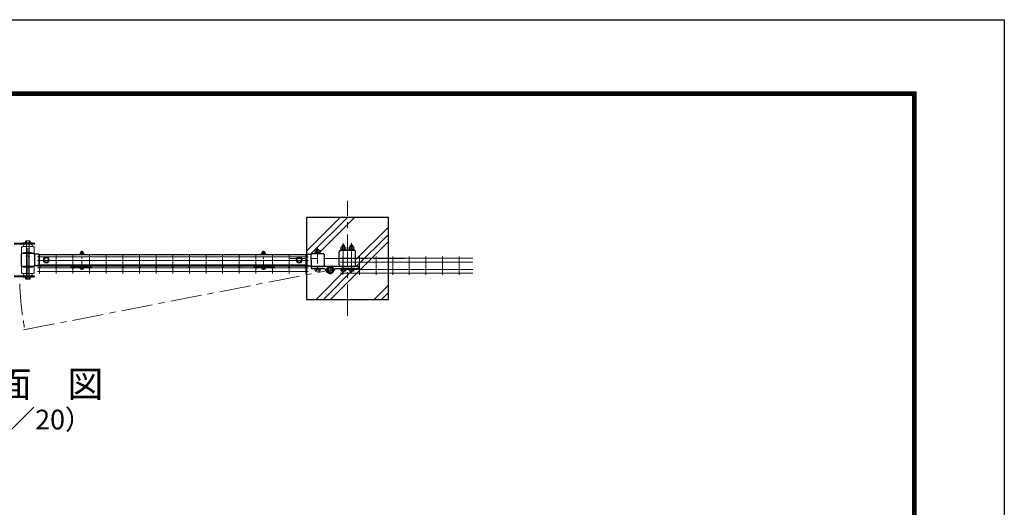
# Model space of a CAD drawing. Units: millimetres. Extents: x 0 to 8400, y 0 to 5940.
# Drawn here: x 5396 to 8400, y 4454 to 5940 of the extents above; entities that cross this region are included whole.
import ezdxf
from ezdxf.enums import TextEntityAlignment as Align

# ---------------------------------------------------------------- set-up
doc = ezdxf.new("R2010")
doc.units = ezdxf.units.MM
doc.header["$LTSCALE"] = 3
doc.header["$MEASUREMENT"] = 0
doc.linetypes.add('CENTER', pattern=[50.8, 31.75, -6.35, 6.35, -6.35])
doc.linetypes.add('DASHED2', pattern=[0.375, 0.25, -0.125])
for name, color, linetype, lineweight in [('D-BMK', 2, 'CENTER', 13), ('D-DCR-HCH', 7, 'Continuous', 13), ('D-STR-DIM', 7, 'Continuous', 13), ('D-STR-TXT', 7, 'Continuous', 13), ('D-STR2', 7, 'Continuous', 13), ('D-STR3', 3, 'Continuous', 13)]:
    doc.layers.add(name, color=color, linetype=linetype, lineweight=lineweight)
for name, color, linetype in [('D-STR1', 1, 'Continuous'), ('D-STR4', 7, 'Continuous'), ('D-TTL', 2, 'Continuous'), ('LAYER06', 7, 'Continuous'), ('丁番', 3, 'Continuous')]:
    doc.layers.add(name, color=color, linetype=linetype)
doc.styles.add('ゴシック', font='txt')

# ---------------------------------------------------------------- blocks, each defined once
blk = doc.blocks.new('A$C982ee5ca')
at = {"layer": 'D-BMK', "ltscale": 0.3}
blk.add_line((0, -7.5), (0, 50.4), dxfattribs=at)
at = {"layer": 'D-STR3'}
for p, q in [((-6.2, 39.9), (6.2, 39.9)), ((-6.2, 38.3), (-6.2, 39.9)), ((-6.2, 38.3), (6.2, 38.3)), ((-5.8, 44.1), (-5.8, 39.9)), ((-5.8, 39.9), (5.8, 39.9)), ((-4.3, 44.9), (4.3, 44.9)), ((-2.3, 48.4), (-3, 47.7)), ((3, 47.7), (-3, 47.7)), ((-3, 47.7), (-3, 44.9)), ((-2.9, 44.1), (-2.9, 39.9)), ((-2.3, 48.4), (-2.3, 44.9)), ((2.3, 48.4), (-2.3, 48.4)), ((2.3, 48.4), (2.3, 44.9)), ((2.3, 48.4), (3, 47.7)), ((2.9, 44.1), (2.9, 39.9)), ((3, 47.7), (3, 44.9)), ((5.8, 44.1), (5.8, 39.9)), ((6.2, 38.3), (6.2, 39.9)), ((-6.2, 0), (6.2, 0)), ((-6.2, -1.6), (-6.2, 0)), ((6.2, -1.6), (6.2, 0)), ((-6.2, -1.6), (6.2, -1.6)), ((-5.2, -1.6), (5.2, -1.6)), ((-5.2, -3.1), (-5.2, -1.6)), ((5.2, -3.2), (5.2, -1.6))]:
    blk.add_line(p, q, dxfattribs=at)
for centre, radius, start, end in [((-4.3, 43.3), 1.64, 30, 150), ((0, 39.3), 5.58, 58.543, 121.457), ((4.3, 43.3), 1.64, 30, 150), ((-3.3, -3.1), 1.9, 180, 253.9271), ((0.1, 8.5), 14, 253.9271, 285.4138), ((3.3, -3.2), 1.9, 285.4138, 0)]:
    blk.add_arc(centre, radius, start, end, dxfattribs=at)

msp = doc.modelspace()

# ---------------------------------------------------------------- hatches: boundary and pattern name
at = {"layer": 'D-DCR-HCH'}
h = msp.add_hatch(dxfattribs=at)
h.set_pattern_fill('PLAST', color=256, scale=500, angle=45, style=0)
h.set_pattern_definition([(45, (-6877.52, 63106.31), (-88.38835, 88.38835), []), (45, (-6888.56, 63117.36), (-88.38835, 88.38835), []), (45, (-6899.61, 63128.41), (-88.38835, 88.38835), [])])
h.paths.add_polyline_path([(6520.734, 5337.356), (6270.734, 5337.356), (6270.734, 5222.856), (6271.734, 5222.856), (6271.734, 5224.783), (6284.796, 5224.783, -0.35760915), (6287.934, 5227.357), (6321.534, 5227.357, -0.41420971), (6324.734, 5224.157), (6324.734, 5190.557, -0.41421574), (6321.534, 5187.357), (6342.934, 5187.356), (6375.85, 5187.356, -0.41421447), (6370.734, 5192.441), (6370.734, 5232.241, -0.41289679), (6375.795, 5237.356), (6415.634, 5237.357, -0.41331114), (6420.734, 5232.272), (6420.734, 5192.472, -0.41421357), (6415.65, 5187.356), (6429.134, 5187.356), (6429.134, 5181.356), (6358.609, 5181.356, -0.36268513), (6353.677, 5175.452, -0.90250088), (6332.191, 5175.452, -0.36268513), (6327.259, 5181.356), (6284.734, 5181.356), (6284.734, 5187.356), (6287.934, 5187.357, -0.35335026), (6284.805, 5189.883), (6275.894, 5189.883), (6275.894, 5188.257), (6270.734, 5188.257), (6270.734, 5087.356), (6520.734, 5087.356)])

# ---------------------------------------------------------------- linework, layer by layer
at = {"layer": 'D-BMK'}
for p, q in [((6395.734, 5037.356), (6395.734, 5387.356)), ((5420.734, 5148.572), (5420.734, 5261.809)), ((6383.234, 5167.856), (6383.234, 5258.355)), ((6408.234, 5167.856), (6408.234, 5258.355)), ((6570.734, 5212.356), (6220.734, 5212.356)), ((5407.75, 4994.319), (6342.934, 5176.556)), ((6330.134, 5176.556), (6355.734, 5176.556)), ((6342.934, 5163.756), (6342.934, 5189.356))]:
    msp.add_line(p, q, dxfattribs=at)
at = {"layer": 'D-BMK', "ltscale": 0.5}
msp.add_line((6304.734, 5244.355), (6304.734, 5168.856), dxfattribs=at)
at = {"layer": 'D-BMK'}
msp.add_arc((6360.64, 5171.856), 965.559, 182.173166, 190.545842, dxfattribs=at)
at = {"layer": 'D-STR1'}
for p, q in [((6370.734, 5192.457), (6370.734, 5232.257)), ((6375.834, 5237.356), (6415.634, 5237.357)), ((6420.734, 5192.456), (6420.734, 5232.257)), ((5400.734, 5224.156), (5400.734, 5190.556)), ((5437.534, 5227.356), (5403.934, 5227.356)), ((5453.734, 5224.806), (5440.667, 5224.806)), ((5440.734, 5224.156), (5440.734, 5190.556)), ((5453.734, 5224.806), (5453.734, 5189.906)), ((6271.734, 5222.856), (5453.734, 5222.856)), ((6271.734, 5224.783), (6271.734, 5189.883)), ((6271.734, 5224.783), (6284.796, 5224.783)), ((6284.734, 5207.356), (6284.734, 5224.157)), ((6284.734, 5207.356), (6284.734, 5190.556)), ((6287.934, 5227.357), (6321.534, 5227.357)), ((6324.734, 5224.157), (6324.734, 5190.556)), ((6395.734, 5212.115), (6395.975, 5212.356)), ((5437.534, 5187.356), (5403.934, 5187.356)), ((5453.734, 5189.906), (5440.667, 5189.906)), ((6271.734, 5191.85), (5453.734, 5191.856)), ((6271.734, 5189.883), (6284.805, 5189.883)), ((6287.934, 5187.356), (6321.534, 5187.356)), ((6375.834, 5187.356), (6415.634, 5187.356))]:
    msp.add_line(p, q, dxfattribs=at)
for centre, radius, start, end in [((6375.834, 5232.257), 5.1, 90.00031, 179.999855), ((6415.634, 5232.257), 5.1, 0, 90.000283), ((5403.934, 5224.156), 3.2, 90, 180), ((5437.534, 5224.156), 3.2, 0, 90), ((6287.934, 5224.157), 3.2, 90, 180), ((6321.534, 5224.157), 3.2, 0, 90), ((5403.934, 5190.556), 3.2, 180, 270), ((5437.534, 5190.556), 3.2, 270, 0), ((6287.934, 5190.556), 3.2, 180, 270), ((6321.534, 5190.556), 3.2, 270, 0), ((6375.834, 5192.456), 5.1, 179.999841, 269.999727), ((6415.634, 5192.456), 5.1, 269.9997, 0.00001)]:
    msp.add_arc(centre, radius, start, end, dxfattribs=at)
at = {"layer": 'D-STR2'}
for p, q in [((5449.599, 5217.157), (6275.856, 5217.157)), ((5449.599, 5205.857), (6275.856, 5205.857)), ((5456.574, 5222.557), (5456.574, 5166.557)), ((5507.344, 5222.557), (5507.344, 5166.557)), ((5558.114, 5222.557), (5558.114, 5166.557)), ((5608.884, 5222.557), (5608.884, 5166.557)), ((5659.654, 5222.557), (5659.654, 5166.557)), ((5710.424, 5222.557), (5710.424, 5166.557)), ((5761.194, 5222.557), (5761.194, 5166.557)), ((5811.964, 5222.557), (5811.964, 5166.557)), ((5862.728, 5222.557), (5862.728, 5166.557)), ((5913.504, 5222.557), (5913.504, 5166.557)), ((5964.274, 5222.557), (5964.274, 5166.557)), ((6015.044, 5222.557), (6015.044, 5166.557)), ((6065.814, 5222.557), (6065.814, 5166.557)), ((6116.584, 5222.557), (6116.584, 5166.557)), ((6167.354, 5222.557), (6167.354, 5166.557)), ((6218.124, 5222.557), (6218.124, 5166.557)), ((6268.894, 5222.557), (6268.894, 5166.557)), ((6374.532, 5212.657), (6778.106, 5212.657)), ((6374.532, 5201.357), (6778.106, 5201.357)), ((6381.507, 5218.057), (6381.507, 5162.057)), ((6432.276, 5218.057), (6432.276, 5162.057)), ((6483.046, 5218.057), (6483.046, 5162.057)), ((6533.815, 5218.057), (6533.815, 5162.057)), ((6584.584, 5218.057), (6584.584, 5162.057)), ((6635.353, 5218.057), (6635.353, 5162.057)), ((6686.122, 5218.057), (6686.122, 5162.057)), ((6736.892, 5218.057), (6736.892, 5162.057)), ((5449.574, 5191.856), (6275.894, 5191.857)), ((5449.574, 5188.256), (5449.574, 5191.856)), ((5449.574, 5188.256), (6275.894, 5188.257)), ((5449.599, 5183.257), (6275.856, 5183.257)), ((5449.599, 5171.957), (6275.856, 5171.957)), ((6275.894, 5188.257), (6275.894, 5191.857)), ((6374.532, 5178.757), (6778.106, 5178.757)), ((6374.532, 5167.457), (6778.106, 5167.457))]:
    msp.add_line(p, q, dxfattribs=at)
for centre, radius in [((5456.574, 5186.456), 1.8), ((5507.344, 5186.456), 1.8), ((5558.114, 5186.456), 1.8), ((5608.884, 5186.456), 1.8), ((5659.654, 5186.456), 1.8), ((5710.424, 5186.456), 1.8), ((5761.194, 5186.456), 1.8), ((5811.964, 5186.456), 1.8), ((5862.734, 5186.456), 1.8), ((5913.504, 5186.456), 1.8), ((5964.274, 5186.456), 1.8), ((6015.044, 5186.456), 1.8), ((6065.814, 5186.457), 1.8), ((6116.584, 5186.457), 1.8), ((6167.354, 5186.457), 1.8), ((6218.124, 5186.457), 1.8), ((6268.894, 5186.457), 1.8), ((6342.934, 5176.556), 10), ((6342.934, 5176.556), 9)]:
    msp.add_circle(centre, radius, dxfattribs=at)
at = {"layer": 'D-STR2', "linetype": 'DASHED2'}
msp.add_circle((6342.934, 5176.556), 6, dxfattribs=at)
at = {"layer": 'D-STR3'}
for p, q in [((5378.734, 5258.356), (5440.734, 5258.356)), ((5435.734, 5259.356), (5405.734, 5259.356)), ((5405.734, 5259.356), (5405.734, 5258.356)), ((5413.953, 5264.394), (5413.953, 5259.309)), ((5415.34, 5265.798), (5426.141, 5265.798)), ((5416.728, 5264.394), (5416.728, 5259.356)), ((5416.73, 5156.357), (5416.73, 5258.356)), ((5424.738, 5264.394), (5424.738, 5259.356)), ((5424.738, 5156.357), (5424.738, 5258.356)), ((5427.544, 5264.394), (5427.544, 5259.394)), ((5435.734, 5259.356), (5435.734, 5258.356)), ((5440.734, 5255.356), (5440.734, 5258.356)), ((5378.734, 5255.356), (5440.734, 5255.356)), ((5401.734, 5245.356), (5401.734, 5227.356)), ((5404.734, 5248.356), (5436.734, 5248.356)), ((5407.234, 5248.356), (5407.234, 5250.356)), ((5434.234, 5248.356), (5434.234, 5250.356)), ((5439.734, 5245.356), (5439.734, 5227.356)), ((6295.734, 5227.357), (6295.734, 5228.957)), ((6295.734, 5228.957), (6313.734, 5228.957)), ((6297.034, 5228.957), (6297.034, 5230.957)), ((6297.034, 5230.957), (6312.434, 5230.957)), ((6297.034, 5228.957), (6312.434, 5228.957)), ((6297.234, 5230.957), (6297.234, 5236.757)), ((6297.234, 5230.957), (6312.234, 5230.957)), ((6298.956, 5237.457), (6310.501, 5237.457)), ((6300.734, 5238.355), (6301.734, 5239.355)), ((6300.734, 5237.457), (6300.734, 5238.355)), ((6300.734, 5238.355), (6308.734, 5238.355)), ((6300.984, 5230.957), (6300.984, 5236.757)), ((6301.734, 5237.457), (6301.734, 5239.355)), ((6301.734, 5239.355), (6307.734, 5239.355)), ((6303.666, 5228.957), (6304.821, 5230.957)), ((6304.359, 5228.957), (6305.513, 5230.957)), ((6307.734, 5237.457), (6307.734, 5239.355)), ((6308.734, 5238.355), (6307.734, 5239.355)), ((6308.484, 5230.957), (6308.484, 5236.757)), ((6308.734, 5237.457), (6308.734, 5238.355)), ((6312.234, 5230.957), (6312.234, 5236.757)), ((6312.434, 5228.957), (6312.434, 5230.957)), ((6313.734, 5227.357), (6313.734, 5228.957)), ((6374.234, 5238.956), (6392.234, 5238.957)), ((6374.234, 5237.356), (6374.234, 5238.956)), ((6392.234, 5237.357), (6374.234, 5237.356)), ((6375.534, 5240.956), (6390.934, 5240.957)), ((6375.534, 5238.957), (6375.534, 5240.956)), ((6375.534, 5238.956), (6390.934, 5238.957)), ((6375.734, 5240.957), (6375.734, 5246.757)), ((6375.734, 5240.957), (6390.734, 5240.957)), ((6377.456, 5247.457), (6389.001, 5247.457)), ((6379.234, 5251.355), (6380.234, 5252.355)), ((6379.234, 5247.457), (6379.234, 5251.355)), ((6379.234, 5251.355), (6387.234, 5251.355)), ((6379.484, 5240.957), (6379.484, 5246.757)), ((6380.234, 5247.457), (6380.234, 5252.355)), ((6380.234, 5252.355), (6386.234, 5252.355)), ((6382.166, 5238.957), (6383.321, 5240.957)), ((6382.859, 5238.957), (6384.013, 5240.957)), ((6386.234, 5247.457), (6386.234, 5252.355)), ((6387.234, 5251.355), (6386.234, 5252.355)), ((6386.984, 5240.957), (6386.984, 5246.757)), ((6387.234, 5247.457), (6387.234, 5251.355)), ((6390.734, 5240.957), (6390.734, 5246.757)), ((6390.934, 5238.957), (6390.934, 5240.957)), ((6392.234, 5237.357), (6392.234, 5238.957)), ((6399.234, 5238.956), (6417.234, 5238.957)), ((6399.234, 5237.356), (6399.234, 5238.956)), ((6417.234, 5237.357), (6399.234, 5237.356)), ((6400.534, 5240.956), (6415.934, 5240.957)), ((6400.534, 5238.957), (6400.534, 5240.956)), ((6400.534, 5238.956), (6415.934, 5238.957)), ((6400.734, 5240.957), (6400.734, 5246.757)), ((6400.734, 5240.957), (6415.734, 5240.957)), ((6402.456, 5247.457), (6414.001, 5247.457)), ((6404.234, 5251.355), (6405.234, 5252.355)), ((6404.234, 5247.457), (6404.234, 5251.355)), ((6404.234, 5251.355), (6412.234, 5251.355)), ((6404.484, 5240.957), (6404.484, 5246.757)), ((6405.234, 5247.457), (6405.234, 5252.355)), ((6405.234, 5252.355), (6411.234, 5252.355)), ((6407.166, 5238.957), (6408.321, 5240.957)), ((6407.859, 5238.957), (6409.013, 5240.957)), ((6411.234, 5247.457), (6411.234, 5252.355)), ((6412.234, 5251.355), (6411.234, 5252.355)), ((6411.984, 5240.957), (6411.984, 5246.757)), ((6412.234, 5247.457), (6412.234, 5251.355)), ((6415.734, 5240.957), (6415.734, 5246.757)), ((6415.934, 5238.957), (6415.934, 5240.957)), ((6417.234, 5237.357), (6417.234, 5238.957)), ((5476.735, 5215.083), (5469.735, 5211.042)), ((5469.735, 5211.042), (5469.735, 5203.625)), ((5476.735, 5199.583), (5469.735, 5203.625)), ((5476.735, 5215.083), (5483.735, 5211.042)), ((5476.735, 5199.583), (5483.735, 5203.625)), ((5483.735, 5211.042), (5483.735, 5203.625)), ((6248.733, 5215.083), (6241.733, 5211.042)), ((6241.733, 5211.042), (6241.733, 5203.625)), ((6248.733, 5199.583), (6241.733, 5203.625)), ((6248.733, 5215.083), (6255.733, 5211.042)), ((6248.733, 5199.583), (6255.733, 5203.625)), ((6255.733, 5211.042), (6255.733, 5203.625)), ((6313.734, 5227.357), (6295.734, 5227.357)), ((5401.734, 5169.357), (5401.734, 5187.357)), ((5439.734, 5169.357), (5439.734, 5187.357)), ((5551.784, 5186.744), (5552.828, 5187.956)), ((5551.784, 5186.744), (5556.495, 5182.687)), ((5552.828, 5187.956), (5557.539, 5183.899)), ((5561.421, 5185.738), (5559.436, 5183.927)), ((5562.499, 5184.556), (5560.514, 5182.745)), ((5562.499, 5186.156), (5564.999, 5186.156)), ((5562.499, 5184.556), (5604.499, 5184.556)), ((5564.999, 5187.956), (5601.999, 5187.956)), ((5564.999, 5186.156), (5564.999, 5187.956)), ((5601.999, 5186.156), (5564.999, 5186.156)), ((5568.499, 5186.156), (5568.499, 5184.556)), ((5598.499, 5186.156), (5598.499, 5184.556)), ((5601.999, 5186.156), (5601.999, 5187.956)), ((5601.999, 5186.156), (5604.499, 5186.156)), ((5604.499, 5184.556), (5606.483, 5182.745)), ((5605.577, 5185.738), (5607.562, 5183.927)), ((5614.169, 5187.956), (5609.459, 5183.899)), ((5615.213, 5186.744), (5610.503, 5182.687)), ((5615.213, 5186.744), (5614.169, 5187.956)), ((6110.254, 5186.744), (6111.298, 5187.957)), ((6110.254, 5186.744), (6114.965, 5182.688)), ((6111.298, 5187.957), (6116.009, 5183.9)), ((6119.891, 5185.738), (6117.906, 5183.927)), ((6120.969, 5184.557), (6118.984, 5182.745)), ((6120.969, 5186.157), (6123.469, 5186.157)), ((6120.969, 5184.557), (6162.969, 5184.557)), ((6123.469, 5187.957), (6160.469, 5187.957)), ((6123.469, 5186.157), (6123.469, 5187.957)), ((6160.469, 5186.157), (6123.469, 5186.157)), ((6126.969, 5186.157), (6126.969, 5184.557)), ((6156.969, 5186.157), (6156.969, 5184.557)), ((6160.469, 5186.157), (6160.469, 5187.957)), ((6160.469, 5186.157), (6162.969, 5186.157)), ((6162.969, 5184.557), (6164.953, 5182.745)), ((6164.047, 5185.738), (6166.032, 5183.927)), ((6172.639, 5187.957), (6167.929, 5183.9)), ((6173.683, 5186.744), (6168.973, 5182.688)), ((6173.683, 5186.744), (6172.639, 5187.957)), ((6295.734, 5181.356), (6313.734, 5181.356)), ((6295.734, 5179.356), (6295.734, 5181.356)), ((6295.734, 5179.356), (6313.734, 5179.356)), ((6297.234, 5174.936), (6297.234, 5179.356)), ((6297.234, 5179.356), (6312.234, 5179.356)), ((6299.105, 5173.856), (6310.363, 5173.856)), ((6300.975, 5174.936), (6300.975, 5179.356)), ((6308.492, 5174.936), (6308.492, 5179.356)), ((6312.234, 5174.936), (6312.234, 5179.356)), ((6313.734, 5179.356), (6313.734, 5181.356)), ((6374.234, 5181.356), (6392.234, 5181.356)), ((6374.234, 5179.356), (6374.234, 5181.356)), ((6374.234, 5179.356), (6392.234, 5179.356)), ((6375.734, 5174.936), (6375.734, 5179.356)), ((6375.734, 5179.356), (6390.734, 5179.356)), ((6377.605, 5173.856), (6388.863, 5173.856)), ((6379.476, 5174.936), (6379.476, 5179.356)), ((6386.992, 5174.936), (6386.992, 5179.356)), ((6390.734, 5174.936), (6390.734, 5179.356)), ((6392.234, 5179.356), (6392.234, 5181.356)), ((6399.234, 5181.356), (6417.234, 5181.356)), ((6399.234, 5179.356), (6399.234, 5181.356)), ((6399.234, 5179.356), (6417.234, 5179.356)), ((6400.734, 5174.936), (6400.734, 5179.356)), ((6400.734, 5179.356), (6415.734, 5179.356)), ((6402.605, 5173.856), (6413.863, 5173.856)), ((6404.476, 5174.936), (6404.476, 5179.356)), ((6411.992, 5174.936), (6411.992, 5179.356)), ((6415.734, 5174.936), (6415.734, 5179.356)), ((6417.234, 5179.356), (6417.234, 5181.356)), ((5378.734, 5159.357), (5440.734, 5159.357)), ((5378.734, 5156.357), (5440.734, 5156.357)), ((5404.734, 5166.357), (5436.734, 5166.357)), ((5405.734, 5155.357), (5405.734, 5156.357)), ((5435.734, 5155.357), (5405.734, 5155.357)), ((5407.234, 5166.357), (5407.234, 5164.357)), ((5413.953, 5150.319), (5413.953, 5155.404)), ((5415.34, 5148.915), (5426.141, 5148.915)), ((5416.728, 5150.319), (5416.728, 5155.357)), ((5424.738, 5150.319), (5424.738, 5155.357)), ((5427.544, 5150.319), (5427.544, 5155.319)), ((5434.234, 5166.357), (5434.234, 5164.357)), ((5435.734, 5155.357), (5435.734, 5156.357)), ((5440.734, 5159.357), (5440.734, 5156.357))]:
    msp.add_line(p, q, dxfattribs=at)
for centre, radius in [((5476.735, 5207.333), 9), ((5476.735, 5207.333), 6.712), ((6248.733, 5207.333), 9), ((6248.733, 5207.333), 6.712)]:
    msp.add_circle(centre, radius, dxfattribs=at)
for centre, radius, start, end in [((5415.34, 5264.411), 1.387, 359.299806, 180.700997), ((5420.733, 5259.385), 6.413, 51.350428, 128.64746), ((5426.141, 5264.391), 1.403, 0.083929, 179.916062), ((5404.734, 5245.356), 3, 90.000003, 180.000005), ((5420.734, 5180.243), 50.8, 68.036505, 111.963487), ((5412.234, 5250.356), 5, 90.000009, 179.999991), ((5429.234, 5250.356), 5, 0, 90.000003), ((5436.734, 5245.356), 3, 0, 90.000003), ((6299.109, 5234.612), 2.849, 48.834914, 131.165086), ((6304.734, 5227.062), 10.395, 68.852953, 111.147047), ((6310.359, 5234.61), 2.85, 48.865046, 131.134954), ((6377.609, 5244.612), 2.849, 48.834914, 131.165086), ((6383.234, 5237.062), 10.395, 68.852953, 111.147047), ((6388.859, 5244.61), 2.85, 48.865046, 131.134954), ((6402.609, 5244.612), 2.849, 48.834914, 131.165086), ((6408.234, 5237.062), 10.395, 68.852953, 111.147047), ((6413.859, 5244.61), 2.85, 48.865046, 131.134954), ((5420.734, 5234.47), 50.8, 248.036513, 291.963495), ((5404.734, 5169.357), 3, 179.999995, 269.999997), ((5436.734, 5169.357), 3, 269.999997, 0), ((5558.472, 5184.983), 3.03, 229.262864, 312.38442), ((5558.472, 5184.983), 1.43, 229.262864, 312.38442), ((5562.499, 5184.556), 1.6, 90, 132.38442), ((5604.499, 5184.556), 1.6, 47.61558, 90), ((5608.526, 5184.983), 3.03, 227.61558, 310.737136), ((5608.526, 5184.983), 1.43, 227.61558, 310.737136), ((6116.942, 5184.983), 3.03, 229.262864, 312.38442), ((6116.942, 5184.983), 1.43, 229.262864, 312.38442), ((6120.969, 5184.557), 1.6, 90, 132.38442), ((6162.969, 5184.557), 1.6, 47.61558, 90), ((6166.996, 5184.983), 3.03, 227.61558, 310.737136), ((6166.996, 5184.983), 1.43, 227.61558, 310.737136), ((6299.105, 5176.016), 2.16, 210, 330), ((6304.734, 5180.935), 7.079, 237.93138, 302.06862), ((6310.363, 5176.016), 2.16, 210, 330), ((6377.605, 5176.017), 2.16, 210, 330), ((6383.234, 5180.935), 7.079, 237.93138, 302.06862), ((6388.863, 5176.017), 2.16, 210, 330), ((6402.605, 5176.017), 2.16, 210, 330), ((6408.234, 5180.935), 7.079, 237.93138, 302.06862), ((6413.863, 5176.017), 2.16, 210, 330), ((5412.234, 5164.357), 5, 180.000009, 269.999991), ((5415.34, 5150.302), 1.387, 179.299003, 0.700194), ((5420.733, 5155.328), 6.413, 231.35254, 308.649572), ((5426.141, 5150.322), 1.403, 180.083938, 359.916071), ((5429.234, 5164.357), 5, 269.999997, 0)]:
    msp.add_arc(centre, radius, start, end, dxfattribs=at)
at = {"layer": 'D-STR4'}
msp.add_lwpolyline([(6270.734, 5191.85), (6270.734, 5087.356), (6520.734, 5087.356), (6520.734, 5337.356), (6270.734, 5337.356), (6270.734, 5222.856)], dxfattribs=at)
at = {"layer": 'D-TTL'}
msp.add_lwpolyline([(0, 5940), (8400, 5940), (8400, 0), (0, 0)], close=True, dxfattribs=at)
at = {"layer": 'D-TTL', "color": 7}
for points in [[(270, 5720), (8130, 5720), (8130, 220), (270, 220)], [(272.5, 5717.5), (8127.5, 5717.5), (8127.5, 222.5), (272.5, 222.5)], [(275, 5715), (8125, 5715), (8125, 225), (275, 225)], [(277.5, 5712.5), (8122.5, 5712.5), (8122.5, 227.5), (277.5, 227.5)], [(280, 5710), (8120, 5710), (8120, 230), (280, 230)]]:
    msp.add_lwpolyline(points, close=True, dxfattribs=at)
at = {"layer": 'LAYER06', "linetype": 'Continuous'}
for p, q in [((5416.73, 5217.356), (5416.73, 5220.317)), ((5424.738, 5217.356), (5424.738, 5220.317))]:
    msp.add_line(p, q, dxfattribs=at)
at = {"layer": '丁番'}
for p, q in [((6342.934, 5187.356), (6284.734, 5187.356)), ((6284.734, 5187.356), (6284.734, 5181.356)), ((6284.734, 5181.356), (6327.259, 5181.356)), ((6429.134, 5187.356), (6342.934, 5187.356)), ((6358.609, 5181.356), (6429.134, 5181.356)), ((6429.134, 5181.356), (6429.134, 5187.356))]:
    msp.add_line(p, q, dxfattribs=at)
msp.add_circle((6342.934, 5176.556), 10.8, dxfattribs=at)
msp.add_circle((6342.934, 5176.556), 10.8, dxfattribs=at)
for centre, start, end in [((6333.259, 5181.356), 180, 259.73982), ((6352.609, 5181.356), 280.26018, 0)]:
    msp.add_arc(centre, 6, start, end, dxfattribs=at)

# ---------------------------------------------------------------- block references
at = {"layer": 'D-STR-DIM'}
for p in [(5585.736, 5184.556), (6139.735, 5184.557)]:
    msp.add_blockref('A$C982ee5ca', p, dxfattribs=at)

# ---------------------------------------------------------------- texts
at = {"layer": 'D-STR-TXT', "style": 'ゴシック'}
for s, height, p in [('平\u3000面\u3000図', 80, (5377.734, 4819.012)), ('（S=1／20）', 60, (5377.734, 4713.284))]:
    msp.add_text(s, height=height, dxfattribs=at).set_placement(p, align=Align.MIDDLE)

doc.saveas('drawing.dxf')
